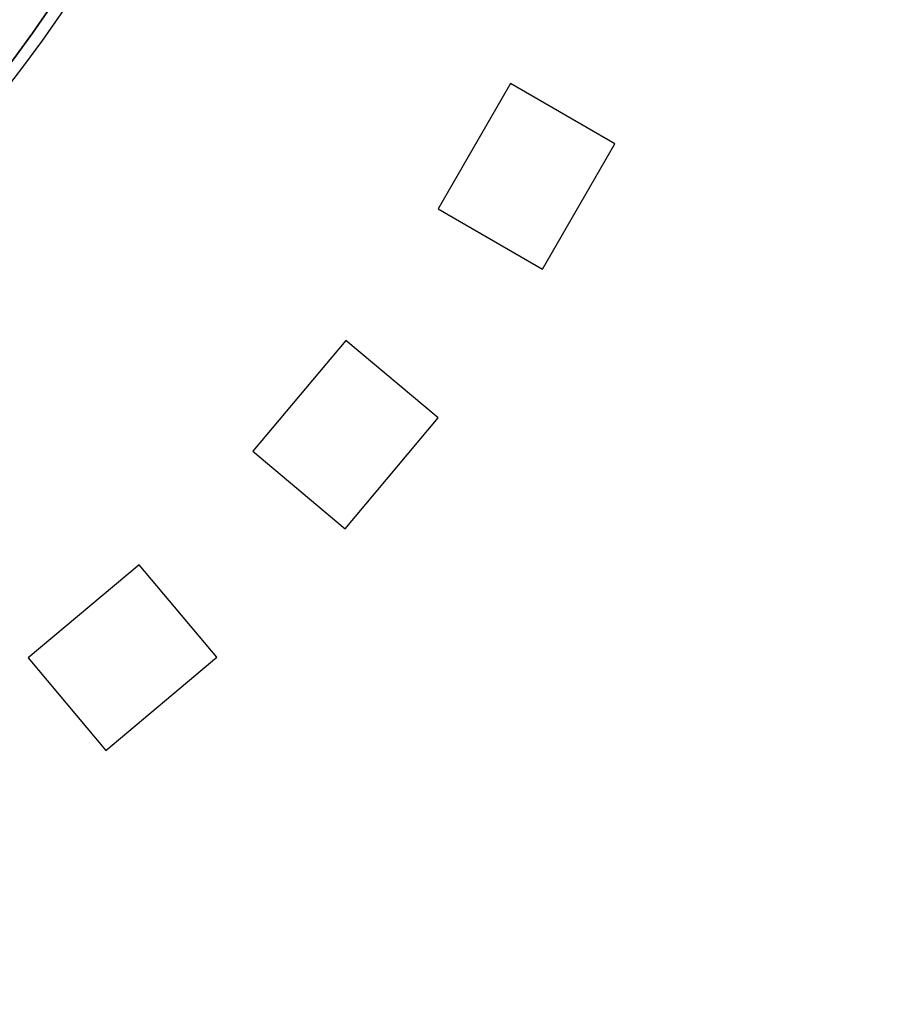
# Model space of a CAD drawing. Units: inches. Extents: x 501 to 990, y -144 to 532.
# Drawn here: x 661 to 663, y 320 to 322 of the extents above; entities that cross this region are included whole.
import ezdxf

# ---------------------------------------------------------------- set-up
doc = ezdxf.new("R2010")
doc.units = ezdxf.units.IN
doc.header["$MEASUREMENT"] = 0
doc.layers.add('Layer 1', color=7, linetype='Continuous')

msp = doc.modelspace()

# ---------------------------------------------------------------- linework, layer by layer
at = {"layer": 'Layer 1', "color": 250}
msp.add_open_spline([(500.7214, 374.4219), (500.7214, 374.4219), (930.7214, 374.4219), (930.7214, 374.4219), (930.7214, 374.4219), (930.7214, 374.4219), (930.7214, 289.4219), (930.7214, 289.4219), (930.7214, 289.4219), (930.7214, 289.4219), (500.7214, 289.4219), (500.7214, 289.4219), (500.7214, 289.4219), (500.7214, 289.4219), (500.7214, 374.4219), (500.7214, 374.4219)], degree=3, knots=[0, 0, 0, 0, 0.2, 0.2, 0.2, 0.2, 0.4, 0.4, 0.4, 0.4, 0.6, 0.6, 0.6, 0.6, 1, 1, 1, 1], dxfattribs=at)
at = {"layer": 'Layer 1'}
for points in [[(657.7218, 327.9219), (659.6496, 327.9219), (661.2218, 326.3496), (661.2218, 324.4219), (661.2218, 324.4219), (661.2218, 322.4942), (659.6496, 320.9219), (657.7218, 320.9219), (657.7218, 320.9219), (655.7941, 320.9219), (654.2218, 322.4942), (654.2218, 324.4219), (654.2218, 324.4219), (654.2218, 326.3496), (655.7941, 327.9219), (657.7218, 327.9219)], [(657.7218, 327.9219), (659.6496, 327.9219), (661.2218, 326.3496), (661.2218, 324.4219), (661.2218, 324.4219), (661.2218, 322.4942), (659.6496, 320.9219), (657.7218, 320.9219), (657.7218, 320.9219), (655.7941, 320.9219), (654.2218, 322.4942), (654.2218, 324.4219), (654.2218, 324.4219), (654.2218, 326.3496), (655.7941, 327.9219), (657.7218, 327.9219)], [(661.1865, 324.4219), (661.1865, 322.5086), (659.6351, 320.9572), (657.7218, 320.9572), (657.7218, 320.9572), (655.8085, 320.9572), (654.2571, 322.5086), (654.2571, 324.4219), (654.2571, 324.4219), (654.2571, 326.3352), (655.8085, 327.8866), (657.7218, 327.8866), (657.7218, 327.8866), (659.6351, 327.8866), (661.1865, 326.3352), (661.1865, 324.4219)], [(661.1865, 324.4219), (661.1865, 326.3352), (659.6351, 327.8866), (657.7218, 327.8866), (657.7218, 327.8866), (655.8085, 327.8866), (654.2571, 326.3352), (654.2571, 324.4219), (654.2571, 324.4219), (654.2571, 322.5086), (655.8085, 320.9572), (657.7218, 320.9572), (657.7218, 320.9572), (659.6351, 320.9572), (661.1865, 322.5086), (661.1865, 324.4219)], [(661.0875, 324.4219), (661.0875, 322.5633), (659.5804, 321.0562), (657.7218, 321.0562), (657.7218, 321.0562), (655.8632, 321.0562), (654.3561, 322.5633), (654.3561, 324.4219), (654.3561, 324.4219), (654.3561, 326.2805), (655.8632, 327.7876), (657.7218, 327.7876), (657.7218, 327.7876), (659.5804, 327.7876), (661.0875, 326.2805), (661.0875, 324.4219)], [(661.0875, 324.4219), (661.0875, 326.2805), (659.5804, 327.7876), (657.7218, 327.7876), (657.7218, 327.7876), (655.8632, 327.7876), (654.3561, 326.2805), (654.3561, 324.4219), (654.3561, 324.4219), (654.3561, 322.5633), (655.8632, 321.0562), (657.7218, 321.0562), (657.7218, 321.0562), (659.5804, 321.0562), (661.0875, 322.5633), (661.0875, 324.4219)], [(660.9886, 324.4219), (660.9886, 326.2259), (659.5258, 327.6887), (657.7218, 327.6887), (657.7218, 327.6887), (655.9178, 327.6887), (654.455, 326.2259), (654.455, 324.4219), (654.455, 324.4219), (654.455, 322.6179), (655.9178, 321.1551), (657.7218, 321.1551), (657.7218, 321.1551), (659.5258, 321.1551), (660.9886, 322.6179), (660.9886, 324.4219)], [(660.9885, 324.4219), (660.9885, 322.618), (659.5257, 321.1552), (657.7218, 321.1552), (657.7218, 321.1552), (655.9179, 321.1552), (654.4551, 322.618), (654.4551, 324.4219), (654.4551, 324.4219), (654.4551, 326.2258), (655.9179, 327.6886), (657.7218, 327.6886), (657.7218, 327.6886), (659.5257, 327.6886), (660.9885, 326.2258), (660.9885, 324.4219)], [(660.8897, 324.4219), (660.8897, 322.6725), (659.4712, 321.254), (657.7218, 321.254), (657.7218, 321.254), (655.9724, 321.254), (654.5539, 322.6725), (654.5539, 324.4219), (654.5539, 324.4219), (654.5539, 326.1713), (655.9724, 327.5898), (657.7218, 327.5898), (657.7218, 327.5898), (659.4712, 327.5898), (660.8897, 326.1713), (660.8897, 324.4219)], [(660.8896, 324.4219), (660.8896, 326.1712), (659.4711, 327.5897), (657.7218, 327.5897), (657.7218, 327.5897), (655.9725, 327.5897), (654.554, 326.1712), (654.554, 324.4219), (654.554, 324.4219), (654.554, 322.6726), (655.9725, 321.2541), (657.7218, 321.2541), (657.7218, 321.2541), (659.4711, 321.2541), (660.8896, 322.6726), (660.8896, 324.4219)], [(660.7906, 324.4219), (660.7906, 322.7272), (659.4165, 321.3531), (657.7218, 321.3531), (657.7218, 321.3531), (656.0271, 321.3531), (654.653, 322.7272), (654.653, 324.4219), (654.653, 324.4219), (654.653, 326.1166), (656.0271, 327.4907), (657.7218, 327.4907), (657.7218, 327.4907), (659.4165, 327.4907), (660.7906, 326.1166), (660.7906, 324.4219)], [(660.7906, 324.4219), (660.7906, 326.1166), (659.4165, 327.4907), (657.7218, 327.4907), (657.7218, 327.4907), (656.0271, 327.4907), (654.653, 326.1166), (654.653, 324.4219), (654.653, 324.4219), (654.653, 322.7272), (656.0271, 321.3531), (657.7218, 321.3531), (657.7218, 321.3531), (659.4165, 321.3531), (660.7906, 322.7272), (660.7906, 324.4219)], [(660.6916, 324.4219), (660.6916, 322.7819), (659.3618, 321.4521), (657.7218, 321.4521), (657.7218, 321.4521), (656.0818, 321.4521), (654.752, 322.7819), (654.752, 324.4219), (654.752, 324.4219), (654.752, 326.0619), (656.0818, 327.3917), (657.7218, 327.3917), (657.7218, 327.3917), (659.3618, 327.3917), (660.6916, 326.0619), (660.6916, 324.4219)], [(660.6916, 324.4219), (660.6916, 326.0619), (659.3618, 327.3917), (657.7218, 327.3917), (657.7218, 327.3917), (656.0818, 327.3917), (654.752, 326.0619), (654.752, 324.4219), (654.752, 324.4219), (654.752, 322.7819), (656.0818, 321.4521), (657.7218, 321.4521), (657.7218, 321.4521), (659.3618, 321.4521), (660.6916, 322.7819), (660.6916, 324.4219)], [(660.5926, 324.4219), (660.5926, 322.8366), (659.3071, 321.5511), (657.7218, 321.5511), (657.7218, 321.5511), (656.1365, 321.5511), (654.851, 322.8366), (654.851, 324.4219), (654.851, 324.4219), (654.851, 326.0072), (656.1365, 327.2927), (657.7218, 327.2927), (657.7218, 327.2927), (659.3071, 327.2927), (660.5926, 326.0072), (660.5926, 324.4219)], [(660.5926, 324.4219), (660.5926, 326.0072), (659.3071, 327.2927), (657.7218, 327.2927), (657.7218, 327.2927), (656.1365, 327.2927), (654.851, 326.0072), (654.851, 324.4219), (654.851, 324.4219), (654.851, 322.8366), (656.1365, 321.5511), (657.7218, 321.5511), (657.7218, 321.5511), (659.3071, 321.5511), (660.5926, 322.8366), (660.5926, 324.4219)]]:
    msp.add_open_spline(points, degree=3, knots=[0, 0, 0, 0, 0.2, 0.2, 0.2, 0.2, 0.4, 0.4, 0.4, 0.4, 0.6, 0.6, 0.6, 0.6, 1, 1, 1, 1], dxfattribs=at)
at = {"layer": 'Layer 1', "color": 251, "lineweight": 5}
msp.add_open_spline([(657.7218, 327.9219), (659.6496, 327.9219), (661.2218, 326.3496), (661.2218, 324.4219), (661.2218, 324.4219), (661.2218, 322.4942), (659.6496, 320.9219), (657.7218, 320.9219), (657.7218, 320.9219), (655.7941, 320.9219), (654.2218, 322.4942), (654.2218, 324.4219), (654.2218, 324.4219), (654.2218, 326.3496), (655.7941, 327.9219), (657.7218, 327.9219)], degree=3, knots=[0, 0, 0, 0, 0.2, 0.2, 0.2, 0.2, 0.4, 0.4, 0.4, 0.4, 0.6, 0.6, 0.6, 0.6, 1, 1, 1, 1], dxfattribs=at)
at = {"layer": 'Layer 1', "color": 7}
for points in [[(661.6153, 321.9539), (661.6153, 321.9539), (661.8059, 322.2841), (661.8059, 322.2841), (661.8059, 322.2841), (661.8059, 322.2841), (662.081, 322.1252), (662.081, 322.1252), (662.081, 322.1252), (662.081, 322.1252), (661.8904, 321.7951), (661.8904, 321.7951), (661.8904, 321.7951), (661.8904, 321.7951), (661.6153, 321.9539), (661.6153, 321.9539)], [(661.1276, 321.3153), (661.1276, 321.3153), (661.3726, 321.6073), (661.3726, 321.6073), (661.3726, 321.6073), (661.3726, 321.6073), (661.6159, 321.4031), (661.6159, 321.4031), (661.6159, 321.4031), (661.6159, 321.4031), (661.3709, 321.1111), (661.3709, 321.1111), (661.3709, 321.1111), (661.3709, 321.1111), (661.1276, 321.3153), (661.1276, 321.3153)], [(660.5364, 320.7711), (660.5364, 320.7711), (660.8284, 321.0161), (660.8284, 321.0161), (660.8284, 321.0161), (660.8284, 321.0161), (661.0326, 320.7728), (661.0326, 320.7728), (661.0326, 320.7728), (661.0326, 320.7728), (660.7406, 320.5278), (660.7406, 320.5278), (660.7406, 320.5278), (660.7406, 320.5278), (660.5364, 320.7711), (660.5364, 320.7711)]]:
    msp.add_open_spline(points, degree=3, knots=[0, 0, 0, 0, 0.2, 0.2, 0.2, 0.2, 0.4, 0.4, 0.4, 0.4, 0.6, 0.6, 0.6, 0.6, 1, 1, 1, 1], dxfattribs=at)

doc.saveas('drawing.dxf')
